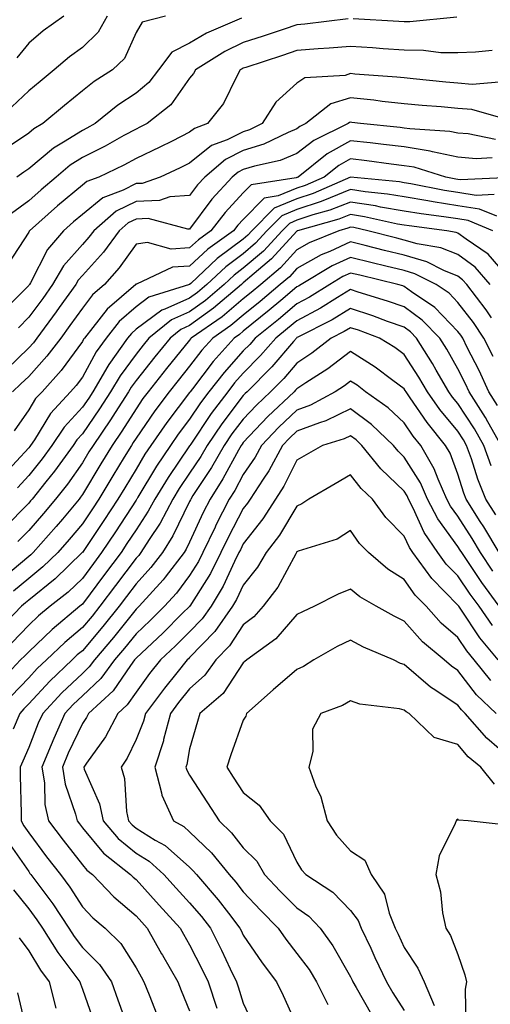
# Model space of a CAD drawing. Units: inches. Extents: x 1034483 to 1037123, y 7218698 to 7221338.
# Drawn here: x 1034966 to 1035054, y 7220248 to 7220431 of the extents above; entities that cross this region are included whole.
import ezdxf

# ---------------------------------------------------------------- set-up
doc = ezdxf.new("R2010")
doc.units = ezdxf.units.IN
doc.header["$MEASUREMENT"] = 0
doc.layers.add('Contour_10347218', color=7, linetype='Continuous', true_color=0xaa813a)

msp = doc.modelspace()

# ---------------------------------------------------------------- linework, layer by layer
at = {"layer": 'Contour_10347218'}
for points in [[(1034993.56, 7220431.92, 2941), (1034989.18, 7220430.79, 2941), (1034988.05, 7220428.91, 2941), (1034985.9, 7220424.07, 2941), (1034983.67, 7220421.92, 2941), (1034980.24, 7220419.73, 2941), (1034978.05, 7220418.01, 2941), (1034974.71, 7220415.26, 2941), (1034970.69, 7220411.92, 2941), (1034969.03, 7220410.94, 2941), (1034968.05, 7220410.14, 2941), (1034963.15, 7220406.82, 2941)], [(1035027.58, 7220431.45, 2943), (1035019.51, 7220430.46, 2943), (1035018.05, 7220430.34, 2943), (1035015.67, 7220429.54, 2943), (1035011.76, 7220428.21, 2943), (1035008.05, 7220427, 2943), (1035004.63, 7220425.34, 2943), (1034999.16, 7220421.92, 2943), (1034998.75, 7220421.22, 2943), (1034998.05, 7220420.36, 2943), (1034994.55, 7220415.42, 2943), (1034990.12, 7220411.92, 2943), (1034988.75, 7220411.22, 2943), (1034988.05, 7220410.88, 2943), (1034985.8, 7220409.67, 2943), (1034982.29, 7220407.68, 2943), (1034978.05, 7220405.57, 2943), (1034975.8, 7220404.17, 2943), (1034973.19, 7220401.92, 2943), (1034970.39, 7220399.58, 2943), (1034968.05, 7220397.53, 2943), (1034964.85, 7220395.12, 2943)], [(1034982.66, 7220431.92, 2940), (1034981, 7220428.97, 2940), (1034978.05, 7220426.12, 2940), (1034975.63, 7220424.34, 2940), (1034972.82, 7220421.92, 2940), (1034970.2, 7220419.77, 2940), (1034968.05, 7220417.99, 2940), (1034964.91, 7220415.06, 2940)], [(1034974.57, 7220431.92, 2939), (1034970.75, 7220429.22, 2939), (1034968.05, 7220426.92, 2939), (1034965.82, 7220424.15, 2939)], [(1035007.7, 7220431.57, 2942), (1035001.21, 7220428.76, 2942), (1034998.05, 7220426.92, 2942), (1034994.75, 7220425.22, 2942), (1034992.25, 7220421.92, 2942), (1034990.43, 7220419.54, 2942), (1034988.05, 7220417.56, 2942), (1034984.65, 7220415.32, 2942), (1034980.41, 7220411.92, 2942), (1034978.91, 7220411.06, 2942), (1034978.05, 7220410.63, 2942), (1034974.55, 7220408.42, 2942), (1034972.66, 7220407.31, 2942), (1034968.05, 7220403.48, 2942), (1034967.11, 7220402.86, 2942), (1034965.84, 7220401.92, 2942)], [(1035047.89, 7220431.76, 2943), (1035039.1, 7220430.87, 2943), (1035038.05, 7220430.87, 2943), (1035037.07, 7220430.94, 2943), (1035028.52, 7220431.45, 2943)], [(1035054.44, 7220425.53, 2944), (1035051.37, 7220425.24, 2944), (1035048.05, 7220425.08, 2944), (1035044.85, 7220425.12, 2944), (1035041.66, 7220425.53, 2944), (1035038.05, 7220425.57, 2944), (1035034.1, 7220425.87, 2944), (1035032.15, 7220426.02, 2944), (1035028.05, 7220426.3, 2944), (1035024.03, 7220425.94, 2944), (1035021.98, 7220425.85, 2944), (1035018.05, 7220425.51, 2944), (1035015.35, 7220424.62, 2944), (1035008.52, 7220422.39, 2944), (1035008.05, 7220422.23, 2944), (1035007.84, 7220422.13, 2944), (1035007.48, 7220421.92, 2944), (1035006.78, 7220420.65, 2944), (1035004.34, 7220415.63, 2944), (1035001.39, 7220411.92, 2944), (1034998.97, 7220411, 2944), (1034998.05, 7220410.28, 2944), (1034994.79, 7220408.66, 2944), (1034992.48, 7220407.49, 2944), (1034988.05, 7220405.4, 2944), (1034985.8, 7220404.17, 2944), (1034981.12, 7220401.92, 2944), (1034978.89, 7220401.08, 2944), (1034978.05, 7220400.4, 2944), (1034973.42, 7220396.55, 2944), (1034968.19, 7220391.92, 2944), (1034968.13, 7220391.84, 2944), (1034968.05, 7220391.69, 2944), (1034964.22, 7220385.75, 2944)], [(1035055.76, 7220419.63, 2945), (1035050.75, 7220419.22, 2945), (1035048.05, 7220419.46, 2945), (1035045.78, 7220419.65, 2945), (1035039.69, 7220420.28, 2945), (1035038.05, 7220420.44, 2945), (1035036.7, 7220420.57, 2945), (1035028.83, 7220421.14, 2945), (1035028.05, 7220421.22, 2945), (1035027.03, 7220420.9, 2945), (1035019.53, 7220420.44, 2945), (1035018.05, 7220419.46, 2945), (1035014.1, 7220415.87, 2945), (1035011.6, 7220411.92, 2945), (1035009.2, 7220410.77, 2945), (1035008.05, 7220410.4, 2945), (1035005.02, 7220408.89, 2945), (1035002.15, 7220407.82, 2945), (1034998.05, 7220404.52, 2945), (1034996.31, 7220403.66, 2945), (1034992.56, 7220401.92, 2945), (1034989.22, 7220400.75, 2945), (1034988.05, 7220400.71, 2945), (1034985.63, 7220399.5, 2945), (1034981.88, 7220398.09, 2945), (1034978.05, 7220394.95, 2945), (1034976.39, 7220393.58, 2945), (1034974.53, 7220391.92, 2945), (1034971.53, 7220388.44, 2945), (1034968.36, 7220382.23, 2945), (1034968.19, 7220381.92, 2945), (1034968.13, 7220381.84, 2945), (1034968.05, 7220381.74, 2945), (1034963.17, 7220376.8, 2945)], [(1035057.35, 7220412.62, 2946), (1035050.67, 7220414.54, 2946), (1035048.05, 7220414.75, 2946), (1035044.94, 7220415.03, 2946), (1035041.41, 7220415.28, 2946), (1035038.05, 7220415.59, 2946), (1035033.93, 7220416.04, 2946), (1035032.39, 7220416.26, 2946), (1035028.05, 7220416.69, 2946), (1035024.4, 7220415.57, 2946), (1035019.73, 7220411.92, 2946), (1035018.62, 7220411.35, 2946), (1035018.05, 7220410.94, 2946), (1035016.39, 7220410.26, 2946), (1035011.9, 7220408.07, 2946), (1035008.05, 7220406.86, 2946), (1035004.73, 7220405.24, 2946), (1035000.86, 7220401.92, 2946), (1034999.51, 7220400.46, 2946), (1034998.05, 7220398.48, 2946), (1034994.38, 7220398.25, 2946), (1034992.41, 7220397.56, 2946), (1034988.05, 7220397.41, 2946), (1034984.38, 7220395.59, 2946), (1034980.16, 7220391.92, 2946), (1034979.26, 7220390.71, 2946), (1034978.05, 7220389.36, 2946), (1034974.55, 7220385.42, 2946), (1034972.5, 7220381.92, 2946), (1034970.65, 7220379.32, 2946), (1034968.05, 7220375.83, 2946), (1034966.12, 7220373.85, 2946)], [(1035055.08, 7220408.95, 2947), (1035049.98, 7220409.99, 2947), (1035048.05, 7220410.12, 2947), (1035046.57, 7220410.44, 2947), (1035039.07, 7220410.9, 2947), (1035038.05, 7220411.08, 2947), (1035037.29, 7220411.16, 2947), (1035029.89, 7220411.92, 2947), (1035028.26, 7220412.13, 2947), (1035028.05, 7220412.17, 2947), (1035027.85, 7220412.12, 2947), (1035027.62, 7220411.92, 2947), (1035021.21, 7220408.76, 2947), (1035018.05, 7220406.33, 2947), (1035014.92, 7220405.05, 2947), (1035010.12, 7220403.99, 2947), (1035008.05, 7220403.35, 2947), (1035007.09, 7220402.88, 2947), (1035005.98, 7220401.92, 2947), (1035002.17, 7220397.8, 2947), (1034998.05, 7220392.25, 2947), (1034997.74, 7220392.23, 2947), (1034990.32, 7220394.19, 2947), (1034988.05, 7220394.11, 2947), (1034986.59, 7220393.38, 2947), (1034984.89, 7220391.92, 2947), (1034982.01, 7220387.96, 2947), (1034978.05, 7220383.58, 2947), (1034977.27, 7220382.7, 2947), (1034976.82, 7220381.92, 2947), (1034973.73, 7220377.6, 2947), (1034973.17, 7220376.8, 2947), (1034969.57, 7220371.92, 2947), (1034968.91, 7220371.06, 2947), (1034968.05, 7220370.1, 2947), (1034963.89, 7220366.08, 2947)], [(1035054.42, 7220405.55, 2948), (1035051.49, 7220405.36, 2948), (1035048.05, 7220405.63, 2948), (1035043.34, 7220406.63, 2948), (1035042.89, 7220406.76, 2948), (1035038.05, 7220407.56, 2948), (1035034.16, 7220408.03, 2948), (1035031.68, 7220408.29, 2948), (1035028.05, 7220408.72, 2948), (1035023.69, 7220406.28, 2948), (1035018.26, 7220401.92, 2948), (1035018.11, 7220401.86, 2948), (1035018.05, 7220401.84, 2948), (1035017.91, 7220401.78, 2948), (1035009.51, 7220400.46, 2948), (1035008.05, 7220398.97, 2948), (1035004.65, 7220395.32, 2948), (1035002.03, 7220391.92, 2948), (1034999.71, 7220390.26, 2948), (1034998.05, 7220388.72, 2948), (1034994.63, 7220388.5, 2948), (1034990.22, 7220389.75, 2948), (1034988.05, 7220389.44, 2948), (1034984.94, 7220385.03, 2948), (1034982.19, 7220381.92, 2948), (1034979.96, 7220380.01, 2948), (1034978.05, 7220377.51, 2948), (1034975.73, 7220374.24, 2948), (1034974.03, 7220371.92, 2948), (1034971.45, 7220368.52, 2948), (1034968.05, 7220364.77, 2948), (1034966.6, 7220363.37, 2948), (1034965.02, 7220361.92, 2948)], [(1035058.01, 7220401.88, 2949), (1035048.56, 7220401.41, 2949), (1035048.05, 7220401.49, 2949), (1035047.68, 7220401.55, 2949), (1035045.8, 7220401.92, 2949), (1035039.89, 7220403.76, 2949), (1035038.05, 7220404.05, 2949), (1035035.63, 7220404.34, 2949), (1035031.1, 7220404.97, 2949), (1035028.05, 7220405.32, 2949), (1035025.88, 7220404.09, 2949), (1035023.15, 7220401.92, 2949), (1035019.61, 7220400.36, 2949), (1035018.05, 7220399.85, 2949), (1035014.55, 7220398.42, 2949), (1035011.96, 7220398.01, 2949), (1035008.05, 7220394.01, 2949), (1035007.03, 7220392.94, 2949), (1035006.25, 7220391.92, 2949), (1035001.47, 7220388.5, 2949), (1034998.05, 7220385.32, 2949), (1034994.85, 7220385.12, 2949), (1034988.13, 7220382, 2949), (1034988.05, 7220382, 2949), (1034988.01, 7220381.96, 2949), (1034987.99, 7220381.92, 2949), (1034982.66, 7220377.31, 2949), (1034980.02, 7220373.89, 2949), (1034978.44, 7220371.92, 2949), (1034978.26, 7220371.71, 2949), (1034978.05, 7220371.3, 2949), (1034974.09, 7220365.88, 2949), (1034970.53, 7220361.92, 2949), (1034969.34, 7220360.63, 2949), (1034968.05, 7220358.54, 2949), (1034965.35, 7220354.62, 2949)], [(1035054.83, 7220398.7, 2950), (1035051.45, 7220398.52, 2950), (1035048.05, 7220399.03, 2950), (1035045.55, 7220399.42, 2950), (1035039.3, 7220400.67, 2950), (1035038.05, 7220400.88, 2950), (1035037.17, 7220401.04, 2950), (1035028.05, 7220401.92, 2950), (1035021.1, 7220398.87, 2950), (1035018.05, 7220397.86, 2950), (1035013.83, 7220396.14, 2950), (1035009.67, 7220391.92, 2950), (1035008.89, 7220391.08, 2950), (1035008.05, 7220390.36, 2950), (1035003.21, 7220386.76, 2950), (1034998.25, 7220382.12, 2950), (1034998.05, 7220381.94, 2950), (1034998.03, 7220381.94, 2950), (1034998.01, 7220381.92, 2950), (1034990.43, 7220379.54, 2950), (1034988.05, 7220377.76, 2950), (1034984.94, 7220375.03, 2950), (1034982.46, 7220371.92, 2950), (1034980.63, 7220369.34, 2950), (1034978.05, 7220364.65, 2950), (1034976.9, 7220363.07, 2950), (1034975.86, 7220361.92, 2950), (1034972.13, 7220357.84, 2950), (1034969.1, 7220352.97, 2950), (1034968.38, 7220351.92, 2950), (1034968.25, 7220351.72, 2950), (1034968.05, 7220351.47, 2950), (1034963.5, 7220346.47, 2950)], [(1035055.34, 7220394.63, 2951), (1035052.11, 7220395.98, 2951), (1035048.05, 7220396.59, 2951), (1035043.44, 7220397.31, 2951), (1035042.46, 7220397.51, 2951), (1035038.05, 7220398.25, 2951), (1035034.91, 7220398.78, 2951), (1035030.78, 7220399.19, 2951), (1035028.05, 7220399.6, 2951), (1035024.22, 7220398.09, 2951), (1035022.58, 7220397.39, 2951), (1035018.05, 7220395.87, 2951), (1035015.24, 7220394.73, 2951), (1035012.46, 7220391.92, 2951), (1035010.35, 7220389.62, 2951), (1035008.05, 7220387.64, 2951), (1035004.77, 7220385.2, 2951), (1035001.25, 7220381.92, 2951), (1034999.53, 7220380.44, 2951), (1034998.05, 7220379.38, 2951), (1034993.44, 7220377.31, 2951), (1034992.85, 7220377.12, 2951), (1034988.05, 7220373.56, 2951), (1034987.19, 7220372.78, 2951), (1034986.49, 7220371.92, 2951), (1034982.97, 7220367, 2951), (1034982.8, 7220366.67, 2951), (1034980, 7220361.92, 2951), (1034979.24, 7220360.73, 2951), (1034978.05, 7220359.03, 2951), (1034974.65, 7220355.32, 2951), (1034972.35, 7220351.92, 2951), (1034970.55, 7220349.42, 2951), (1034968.05, 7220346.3, 2951), (1034965.96, 7220344.01, 2951)], [(1035054.59, 7220391.92, 2952), (1035049.96, 7220393.83, 2952), (1035048.05, 7220394.13, 2952), (1035045.43, 7220394.54, 2952), (1035041.19, 7220395.06, 2952), (1035038.05, 7220395.61, 2952), (1035033.62, 7220396.35, 2952), (1035032.7, 7220396.57, 2952), (1035028.05, 7220397.25, 2952), (1035024.2, 7220395.77, 2952), (1035021, 7220394.87, 2952), (1035018.05, 7220393.89, 2952), (1035016.66, 7220393.31, 2952), (1035015.28, 7220391.92, 2952), (1035011.82, 7220388.15, 2952), (1035008.05, 7220384.93, 2952), (1035006.33, 7220383.64, 2952), (1035004.48, 7220381.92, 2952), (1035001.02, 7220378.95, 2952), (1034998.05, 7220376.82, 2952), (1034994.67, 7220375.3, 2952), (1034990.45, 7220371.92, 2952), (1034989.38, 7220370.59, 2952), (1034988.05, 7220368.91, 2952), (1034985.08, 7220364.89, 2952), (1034983.32, 7220361.92, 2952), (1034981.27, 7220358.7, 2952), (1034978.05, 7220354.09, 2952), (1034977.01, 7220352.96, 2952), (1034976.31, 7220351.92, 2952), (1034972.85, 7220347.12, 2952), (1034971.25, 7220345.12, 2952), (1034968.71, 7220341.92, 2952), (1034968.4, 7220341.57, 2952), (1034968.05, 7220341.16, 2952), (1034963.48, 7220336.49, 2952)], [(1035058.05, 7220382.55, 2953), (1035053.71, 7220387.58, 2953), (1035049.61, 7220390.36, 2953), (1035048.05, 7220391.51, 2953), (1035047.76, 7220391.63, 2953), (1035046, 7220391.92, 2953), (1035038.95, 7220392.82, 2953), (1035038.05, 7220392.97, 2953), (1035036.8, 7220393.17, 2953), (1035030.67, 7220394.54, 2953), (1035028.05, 7220394.93, 2953), (1035025.88, 7220394.09, 2953), (1035018.13, 7220391.92, 2953), (1035018.07, 7220391.9, 2953), (1035018.05, 7220391.88, 2953), (1035013.3, 7220386.67, 2953), (1035010.06, 7220383.93, 2953), (1035008.05, 7220382.21, 2953), (1035007.89, 7220382.08, 2953), (1035007.72, 7220381.92, 2953), (1035002.5, 7220377.47, 2953), (1034998.05, 7220374.28, 2953), (1034996.43, 7220373.54, 2953), (1034994.4, 7220371.92, 2953), (1034991.57, 7220368.4, 2953), (1034988.05, 7220363.99, 2953), (1034987.17, 7220362.8, 2953), (1034986.64, 7220361.92, 2953), (1034984.16, 7220358.03, 2953), (1034983.3, 7220356.67, 2953), (1034980.04, 7220351.92, 2953), (1034979.28, 7220350.69, 2953), (1034978.05, 7220348.64, 2953), (1034975.28, 7220344.69, 2953), (1034973.07, 7220341.92, 2953), (1034970.78, 7220339.19, 2953), (1034968.05, 7220336.06, 2953), (1034966, 7220333.97, 2953)], [(1035054.1, 7220381.92, 2954), (1035051.25, 7220385.12, 2954), (1035048.05, 7220387.49, 2954), (1035044.89, 7220388.76, 2954), (1035040.47, 7220389.5, 2954), (1035038.05, 7220390.2, 2954), (1035036.66, 7220390.53, 2954), (1035031.27, 7220391.92, 2954), (1035028.64, 7220392.51, 2954), (1035028.05, 7220392.58, 2954), (1035027.56, 7220392.41, 2954), (1035025.84, 7220391.92, 2954), (1035020.32, 7220389.65, 2954), (1035018.05, 7220388.38, 2954), (1035014.98, 7220384.99, 2954), (1035011.31, 7220381.92, 2954), (1035009.53, 7220380.44, 2954), (1035008.05, 7220379.22, 2954), (1035004.09, 7220375.88, 2954), (1034998.34, 7220371.92, 2954), (1034998.21, 7220371.76, 2954), (1034998.05, 7220371.55, 2954), (1034993.75, 7220366.22, 2954), (1034990.32, 7220361.92, 2954), (1034989.34, 7220360.63, 2954), (1034988.05, 7220358.74, 2954), (1034985.43, 7220354.54, 2954), (1034983.62, 7220351.92, 2954), (1034981.51, 7220348.46, 2954), (1034978.05, 7220342.74, 2954), (1034977.72, 7220342.25, 2954), (1034977.44, 7220341.92, 2954), (1034974.32, 7220338.19, 2954), (1034973.17, 7220336.8, 2954), (1034968.89, 7220331.92, 2954), (1034968.46, 7220331.51, 2954), (1034968.05, 7220331.18, 2954), (1034963.4, 7220327.27, 2954)], [(1035054.3, 7220375.67, 2955), (1035053.3, 7220377.17, 2955), (1035049.73, 7220381.92, 2955), (1035048.93, 7220382.8, 2955), (1035048.05, 7220383.46, 2955), (1035045.45, 7220384.52, 2955), (1035042.27, 7220386.14, 2955), (1035038.05, 7220387.35, 2955), (1035034.38, 7220388.25, 2955), (1035030.8, 7220389.17, 2955), (1035028.05, 7220389.85, 2955), (1035024.2, 7220388.07, 2955), (1035022.56, 7220387.41, 2955), (1035018.05, 7220384.89, 2955), (1035016.64, 7220383.33, 2955), (1035014.94, 7220381.92, 2955), (1035011.21, 7220378.76, 2955), (1035008.05, 7220376.22, 2955), (1035005.73, 7220374.24, 2955), (1035002.35, 7220371.92, 2955), (1035000.32, 7220369.65, 2955), (1034998.05, 7220366.67, 2955), (1034995.94, 7220364.03, 2955), (1034994.24, 7220361.92, 2955), (1034991.59, 7220358.38, 2955), (1034988.05, 7220353.25, 2955), (1034987.54, 7220352.43, 2955), (1034987.19, 7220351.92, 2955), (1034985.84, 7220349.71, 2955), (1034983.73, 7220346.24, 2955), (1034981.1, 7220341.92, 2955), (1034979.91, 7220340.06, 2955), (1034978.05, 7220337.31, 2955), (1034975.61, 7220334.36, 2955), (1034973.46, 7220331.92, 2955), (1034970.71, 7220329.26, 2955), (1034968.05, 7220327.12, 2955), (1034965.22, 7220324.75, 2955)], [(1035054.61, 7220368.48, 2956), (1035052.89, 7220371.92, 2956), (1035050.94, 7220374.81, 2956), (1035048.05, 7220378.56, 2956), (1035046.41, 7220380.28, 2956), (1035043.99, 7220381.92, 2956), (1035040.04, 7220383.91, 2956), (1035038.05, 7220384.5, 2956), (1035034.65, 7220385.32, 2956), (1035032.07, 7220385.94, 2956), (1035028.05, 7220386.94, 2956), (1035024.61, 7220385.36, 2956), (1035018.85, 7220381.92, 2956), (1035018.36, 7220381.61, 2956), (1035018.05, 7220381.45, 2956), (1035015.06, 7220378.93, 2956), (1035012.87, 7220377.1, 2956), (1035008.05, 7220373.19, 2956), (1035007.37, 7220372.6, 2956), (1035006.35, 7220371.92, 2956), (1035002.44, 7220367.53, 2956), (1034998.56, 7220362.43, 2956), (1034998.17, 7220361.92, 2956), (1034998.11, 7220361.86, 2956), (1034998.05, 7220361.76, 2956), (1034993.79, 7220356.18, 2956), (1034990.82, 7220351.92, 2956), (1034989.71, 7220350.26, 2956), (1034988.05, 7220347.51, 2956), (1034985.94, 7220344.03, 2956), (1034984.65, 7220341.92, 2956), (1034982.03, 7220337.94, 2956), (1034978.05, 7220331.94, 2956), (1034978.05, 7220331.92, 2956), (1034978.03, 7220331.92, 2956), (1034972.95, 7220327.02, 2956), (1034968.05, 7220323.07, 2956), (1034967.42, 7220322.55, 2956), (1034966.72, 7220321.92, 2956), (1034962.44, 7220317.53, 2956)], [(1035055.47, 7220359.34, 2957), (1035053.83, 7220361.92, 2957), (1035052.01, 7220365.88, 2957), (1035049.81, 7220370.16, 2957), (1035048.95, 7220371.92, 2957), (1035048.58, 7220372.45, 2957), (1035048.05, 7220373.15, 2957), (1035043.73, 7220377.6, 2957), (1035039.44, 7220380.53, 2957), (1035038.05, 7220381.55, 2957), (1035037.78, 7220381.65, 2957), (1035036.86, 7220381.92, 2957), (1035029.75, 7220383.62, 2957), (1035028.05, 7220384.03, 2957), (1035026.6, 7220383.37, 2957), (1035024.18, 7220381.92, 2957), (1035020.41, 7220379.56, 2957), (1035018.05, 7220378.29, 2957), (1035014.59, 7220375.38, 2957), (1035010.26, 7220371.92, 2957), (1035009.24, 7220370.73, 2957), (1035008.05, 7220369.54, 2957), (1035004.46, 7220365.51, 2957), (1035001.64, 7220361.92, 2957), (1035000.1, 7220359.87, 2957), (1034998.05, 7220356.78, 2957), (1034995.94, 7220354.03, 2957), (1034994.48, 7220351.92, 2957), (1034991.9, 7220348.07, 2957), (1034988.42, 7220342.29, 2957), (1034988.19, 7220341.92, 2957), (1034988.15, 7220341.82, 2957), (1034988.05, 7220341.69, 2957), (1034984.2, 7220335.77, 2957), (1034981.64, 7220331.92, 2957), (1034980.1, 7220329.87, 2957), (1034978.05, 7220327.12, 2957), (1034975.39, 7220324.58, 2957), (1034972.03, 7220321.92, 2957), (1034969.85, 7220320.12, 2957), (1034968.05, 7220318.38, 2957), (1034964.87, 7220315.1, 2957)], [(1035056.1, 7220351.92, 2958), (1035053.64, 7220356.33, 2958), (1035053.23, 7220357.1, 2958), (1035050.14, 7220361.92, 2958), (1035049.5, 7220363.37, 2958), (1035048.05, 7220366.16, 2958), (1035045.98, 7220369.85, 2958), (1035044.69, 7220371.92, 2958), (1035041.41, 7220375.28, 2958), (1035038.05, 7220377.74, 2958), (1035034.94, 7220378.81, 2958), (1035029.48, 7220380.49, 2958), (1035028.05, 7220380.96, 2958), (1035025.61, 7220379.48, 2958), (1035022.46, 7220377.51, 2958), (1035018.05, 7220375.14, 2958), (1035016.29, 7220373.68, 2958), (1035014.1, 7220371.92, 2958), (1035011.29, 7220368.68, 2958), (1035008.05, 7220365.38, 2958), (1035006.41, 7220363.56, 2958), (1035005.14, 7220361.92, 2958), (1035002.09, 7220357.88, 2958), (1034998.26, 7220352.13, 2958), (1034998.11, 7220351.92, 2958), (1034998.09, 7220351.88, 2958), (1034998.05, 7220351.82, 2958), (1034994.03, 7220345.94, 2958), (1034991.55, 7220341.92, 2958), (1034990.34, 7220339.63, 2958), (1034988.05, 7220336.2, 2958), (1034986.37, 7220333.6, 2958), (1034985.26, 7220331.92, 2958), (1034982.15, 7220327.82, 2958), (1034978.05, 7220322.31, 2958), (1034977.85, 7220322.12, 2958), (1034977.6, 7220321.92, 2958), (1034972.39, 7220317.58, 2958), (1034968.05, 7220313.42, 2958), (1034967.31, 7220312.66, 2958), (1034966.53, 7220311.92, 2958), (1034962.39, 7220307.58, 2958)], [(1035054.24, 7220348.11, 2959), (1035052.89, 7220351.92, 2959), (1035051.16, 7220355.03, 2959), (1035048.05, 7220359.71, 2959), (1035047.05, 7220360.92, 2959), (1035046.35, 7220361.92, 2959), (1035044.01, 7220365.96, 2959), (1035043.32, 7220367.19, 2959), (1035040.34, 7220371.92, 2959), (1035039.22, 7220373.09, 2959), (1035038.05, 7220373.93, 2959), (1035034.94, 7220375.03, 2959), (1035032.19, 7220376.06, 2959), (1035028.05, 7220377.41, 2959), (1035024.63, 7220375.34, 2959), (1035018.21, 7220372.08, 2959), (1035018.05, 7220372, 2959), (1035017.97, 7220371.92, 2959), (1035017.39, 7220371.26, 2959), (1035013.38, 7220366.59, 2959), (1035008.77, 7220361.92, 2959), (1035008.4, 7220361.57, 2959), (1035008.05, 7220361.2, 2959), (1035004.05, 7220355.92, 2959), (1035001.29, 7220351.92, 2959), (1035000.12, 7220349.85, 2959), (1034998.05, 7220346.71, 2959), (1034996.1, 7220343.87, 2959), (1034994.91, 7220341.92, 2959), (1034992.54, 7220337.43, 2959), (1034990.51, 7220334.38, 2959), (1034988.95, 7220331.92, 2959), (1034988.56, 7220331.41, 2959), (1034988.05, 7220330.87, 2959), (1034984.2, 7220325.77, 2959), (1034981.33, 7220321.92, 2959), (1034979.87, 7220320.1, 2959), (1034978.05, 7220317.96, 2959), (1034974.77, 7220315.2, 2959), (1034971.37, 7220311.92, 2959), (1034969.65, 7220310.32, 2959), (1034968.05, 7220308.56, 2959), (1034964.79, 7220305.18, 2959)], [(1035055.12, 7220338.99, 2960), (1035053.28, 7220341.92, 2960), (1035051.76, 7220345.63, 2960), (1035050.59, 7220349.38, 2960), (1035049.69, 7220351.92, 2960), (1035049.1, 7220352.97, 2960), (1035048.05, 7220354.54, 2960), (1035044.71, 7220358.58, 2960), (1035042.37, 7220361.92, 2960), (1035040.78, 7220364.65, 2960), (1035038.05, 7220368.89, 2960), (1035036.29, 7220370.16, 2960), (1035033.42, 7220371.92, 2960), (1035029.51, 7220373.38, 2960), (1035028.05, 7220373.85, 2960), (1035026.84, 7220373.13, 2960), (1035024.46, 7220371.92, 2960), (1035020.86, 7220369.11, 2960), (1035018.05, 7220367.25, 2960), (1035015.59, 7220364.38, 2960), (1035013.15, 7220361.92, 2960), (1035010.53, 7220359.44, 2960), (1035008.05, 7220356.82, 2960), (1035005.92, 7220354.05, 2960), (1035004.48, 7220351.92, 2960), (1035002.15, 7220347.82, 2960), (1034998.67, 7220342.55, 2960), (1034998.28, 7220341.92, 2960), (1034998.21, 7220341.76, 2960), (1034998.05, 7220341.43, 2960), (1034994.94, 7220335.03, 2960), (1034992.97, 7220331.92, 2960), (1034990.82, 7220329.15, 2960), (1034988.05, 7220326.1, 2960), (1034986.25, 7220323.72, 2960), (1034984.91, 7220321.92, 2960), (1034981.84, 7220318.13, 2960), (1034978.05, 7220313.64, 2960), (1034977.11, 7220312.86, 2960), (1034976.16, 7220311.92, 2960), (1034971.98, 7220307.99, 2960), (1034968.05, 7220303.74, 2960), (1034967.15, 7220302.82, 2960), (1034966.41, 7220301.92, 2960), (1034965.12, 7220298.99, 2960)], [(1035055.73, 7220331.92, 2961), (1035052.87, 7220336.74, 2961), (1035052.23, 7220337.74, 2961), (1035049.61, 7220341.92, 2961), (1035049.16, 7220343.03, 2961), (1035048.05, 7220346.57, 2961), (1035046.6, 7220350.47, 2961), (1035045.76, 7220351.92, 2961), (1035042.31, 7220356.18, 2961), (1035039.18, 7220360.79, 2961), (1035038.4, 7220361.92, 2961), (1035038.26, 7220362.13, 2961), (1035038.05, 7220362.47, 2961), (1035035.96, 7220364.01, 2961), (1035032.64, 7220366.51, 2961), (1035028.05, 7220369.42, 2961), (1035023.79, 7220366.18, 2961), (1035019.73, 7220363.6, 2961), (1035018.05, 7220362.49, 2961), (1035017.78, 7220362.19, 2961), (1035017.52, 7220361.92, 2961), (1035012.64, 7220357.33, 2961), (1035008.05, 7220352.47, 2961), (1035007.82, 7220352.15, 2961), (1035007.66, 7220351.92, 2961), (1035007.13, 7220351, 2961), (1035004.26, 7220345.71, 2961), (1035001.86, 7220341.92, 2961), (1035000.57, 7220339.4, 2961), (1034998.05, 7220333.87, 2961), (1034997.41, 7220332.56, 2961), (1034997.01, 7220331.92, 2961), (1034993.46, 7220327.33, 2961), (1034993.11, 7220326.86, 2961), (1034988.62, 7220321.92, 2961), (1034988.32, 7220321.65, 2961), (1034988.05, 7220321.37, 2961), (1034983.85, 7220316.12, 2961), (1034980.3, 7220311.92, 2961), (1034979.34, 7220310.63, 2961), (1034978.05, 7220309.4, 2961), (1034974.2, 7220305.77, 2961), (1034970.65, 7220301.92, 2961), (1034969.83, 7220300.14, 2961), (1034968.05, 7220295.61, 2961), (1034966.94, 7220293.03, 2961), (1034966.43, 7220291.92, 2961), (1034966.43, 7220290.3, 2961), (1034966.62, 7220283.35, 2961), (1034966.62, 7220281.92, 2961), (1034967.15, 7220281.02, 2961), (1034968.05, 7220279.71, 2961), (1034971.37, 7220275.24, 2961), (1034973.97, 7220271.92, 2961), (1034975.71, 7220269.58, 2961), (1034978.05, 7220265.88, 2961), (1034980, 7220263.87, 2961), (1034982.31, 7220261.92, 2961), (1034985.2, 7220259.07, 2961), (1034988.05, 7220254.54, 2961), (1034988.99, 7220252.86, 2961), (1034989.51, 7220251.92, 2961), (1034990.49, 7220249.48, 2961), (1034991.92, 7220245.79, 2961)], [(1035054.59, 7220328.46, 2962), (1035052.25, 7220331.92, 2962), (1035050.69, 7220334.56, 2962), (1035048.05, 7220338.7, 2962), (1035046.7, 7220340.57, 2962), (1035046, 7220341.92, 2962), (1035044.36, 7220345.61, 2962), (1035043.66, 7220347.53, 2962), (1035041.12, 7220351.92, 2962), (1035039.75, 7220353.62, 2962), (1035038.05, 7220356.12, 2962), (1035035.06, 7220358.93, 2962), (1035030.84, 7220361.92, 2962), (1035029.26, 7220363.13, 2962), (1035028.05, 7220363.89, 2962), (1035026.94, 7220363.03, 2962), (1035025.18, 7220361.92, 2962), (1035020.55, 7220359.42, 2962), (1035018.05, 7220358.48, 2962), (1035014.67, 7220355.3, 2962), (1035011.47, 7220351.92, 2962), (1035010.28, 7220349.69, 2962), (1035008.05, 7220346.47, 2962), (1035006.45, 7220343.52, 2962), (1035005.43, 7220341.92, 2962), (1035002.95, 7220337.02, 2962), (1035002.78, 7220336.65, 2962), (1035000.53, 7220331.92, 2962), (1034999.71, 7220330.26, 2962), (1034998.05, 7220327.64, 2962), (1034995.59, 7220324.38, 2962), (1034993.34, 7220321.92, 2962), (1034990.69, 7220319.28, 2962), (1034988.05, 7220316.8, 2962), (1034985.88, 7220314.09, 2962), (1034984.05, 7220311.92, 2962), (1034981.51, 7220308.46, 2962), (1034978.05, 7220305.22, 2962), (1034976.35, 7220303.62, 2962), (1034974.79, 7220301.92, 2962), (1034972.7, 7220297.27, 2962), (1034972.25, 7220296.12, 2962), (1034970.49, 7220291.92, 2962), (1034970.96, 7220289.01, 2962), (1034971.08, 7220284.95, 2962), (1034971.76, 7220281.92, 2962), (1034974.46, 7220278.33, 2962), (1034978.05, 7220273.72, 2962), (1034978.87, 7220272.74, 2962), (1034979.91, 7220271.92, 2962), (1034983.91, 7220267.78, 2962), (1034988.05, 7220264.22, 2962), (1034989.14, 7220263.01, 2962), (1034990.14, 7220261.92, 2962), (1034992.82, 7220257.15, 2962), (1034992.99, 7220256.86, 2962), (1034995.82, 7220251.92, 2962), (1034996.45, 7220250.32, 2962), (1034998.05, 7220246.53, 2962)], [(1035055.78, 7220321.92, 2963), (1035052.5, 7220326.37, 2963), (1035050.28, 7220329.69, 2963), (1035048.77, 7220331.92, 2963), (1035048.5, 7220332.37, 2963), (1035048.05, 7220333.07, 2963), (1035044.34, 7220338.21, 2963), (1035042.42, 7220341.92, 2963), (1035041.08, 7220344.95, 2963), (1035038.05, 7220349.75, 2963), (1035036.94, 7220350.81, 2963), (1035036.06, 7220351.92, 2963), (1035031.94, 7220355.81, 2963), (1035028.05, 7220358.7, 2963), (1035023.46, 7220356.51, 2963), (1035022.27, 7220356.14, 2963), (1035018.05, 7220354.58, 2963), (1035016.68, 7220353.29, 2963), (1035015.39, 7220351.92, 2963), (1035012.82, 7220347.15, 2963), (1035011.74, 7220345.61, 2963), (1035009.32, 7220341.92, 2963), (1035008.83, 7220341.14, 2963), (1035008.05, 7220340.14, 2963), (1035005.22, 7220334.75, 2963), (1035003.89, 7220331.92, 2963), (1035001.94, 7220328.03, 2963), (1034998.09, 7220321.96, 2963), (1034998.07, 7220321.92, 2963), (1034998.05, 7220321.92, 2963), (1034998.05, 7220321.9, 2963), (1034996.74, 7220320.61, 2963), (1034993.03, 7220316.94, 2963), (1034988.05, 7220312.25, 2963), (1034987.89, 7220312.08, 2963), (1034987.78, 7220311.92, 2963), (1034987.01, 7220310.88, 2963), (1034983.79, 7220306.18, 2963), (1034979.22, 7220301.92, 2963), (1034978.81, 7220301.16, 2963), (1034978.05, 7220300.1, 2963), (1034975.43, 7220294.54, 2963), (1034974.34, 7220291.92, 2963), (1034974.87, 7220288.74, 2963), (1034976.8, 7220283.17, 2963), (1034977.09, 7220281.92, 2963), (1034977.5, 7220281.37, 2963), (1034978.05, 7220280.65, 2963), (1034982, 7220275.87, 2963), (1034987.03, 7220271.92, 2963), (1034987.54, 7220271.41, 2963), (1034988.05, 7220270.96, 2963), (1034992.35, 7220266.22, 2963), (1034996.27, 7220261.92, 2963), (1034996.9, 7220260.77, 2963), (1034998.05, 7220258.81, 2963), (1035000.37, 7220254.24, 2963), (1035001.49, 7220251.92, 2963), (1035003.11, 7220246.98, 2963)], [(1035054.48, 7220318.35, 2964), (1035052, 7220321.92, 2964), (1035050.32, 7220324.19, 2964), (1035048.05, 7220327.58, 2964), (1035045.9, 7220329.77, 2964), (1035044.34, 7220331.92, 2964), (1035041.8, 7220335.67, 2964), (1035039.73, 7220340.24, 2964), (1035038.85, 7220341.92, 2964), (1035038.62, 7220342.49, 2964), (1035038.05, 7220343.37, 2964), (1035033.67, 7220347.55, 2964), (1035030.14, 7220351.92, 2964), (1035029.07, 7220352.94, 2964), (1035028.05, 7220353.68, 2964), (1035026.86, 7220353.11, 2964), (1035022.84, 7220351.92, 2964), (1035019.79, 7220350.18, 2964), (1035018.05, 7220349.17, 2964), (1035015.63, 7220344.34, 2964), (1035014.05, 7220341.92, 2964), (1035011.72, 7220338.25, 2964), (1035008.05, 7220333.54, 2964), (1035007.5, 7220332.47, 2964), (1035007.23, 7220331.92, 2964), (1035006.41, 7220330.28, 2964), (1035004.3, 7220325.67, 2964), (1035002.07, 7220321.92, 2964), (1035000.39, 7220319.58, 2964), (1034998.05, 7220317.15, 2964), (1034995.41, 7220314.56, 2964), (1034992.62, 7220311.92, 2964), (1034990.59, 7220309.38, 2964), (1034988.05, 7220305.94, 2964), (1034986.41, 7220303.56, 2964), (1034984.67, 7220301.92, 2964), (1034982.37, 7220297.6, 2964), (1034978.83, 7220292.7, 2964), (1034978.3, 7220291.92, 2964), (1034978.4, 7220291.57, 2964), (1034981.25, 7220285.12, 2964), (1034981.94, 7220281.92, 2964), (1034984.75, 7220278.62, 2964), (1034988.05, 7220275.9, 2964), (1034990.51, 7220274.38, 2964), (1034993.23, 7220271.92, 2964), (1034995.51, 7220269.38, 2964), (1034998.05, 7220266.63, 2964), (1035000.24, 7220264.11, 2964), (1035001.94, 7220261.92, 2964), (1035003.97, 7220257.84, 2964), (1035005.63, 7220254.34, 2964), (1035006.8, 7220251.92, 2964), (1035007.11, 7220250.98, 2964), (1035008.05, 7220247.94, 2964), (1035009.98, 7220243.85, 2964)], [(1035055.55, 7220311.92, 2965), (1035052.17, 7220316.04, 2965), (1035048.58, 7220321.39, 2965), (1035048.21, 7220321.92, 2965), (1035048.15, 7220322.02, 2965), (1035048.05, 7220322.15, 2965), (1035043.23, 7220327.1, 2965), (1035039.65, 7220331.92, 2965), (1035039.01, 7220332.88, 2965), (1035038.05, 7220335.01, 2965), (1035034.63, 7220338.5, 2965), (1035032.11, 7220341.92, 2965), (1035030.02, 7220343.89, 2965), (1035028.05, 7220346.41, 2965), (1035025.2, 7220344.77, 2965), (1035020.3, 7220341.92, 2965), (1035018.97, 7220341, 2965), (1035018.05, 7220340.61, 2965), (1035014.79, 7220335.18, 2965), (1035012.31, 7220331.92, 2965), (1035010.73, 7220329.24, 2965), (1035008.05, 7220325.88, 2965), (1035006.8, 7220323.17, 2965), (1035006.06, 7220321.92, 2965), (1035002.74, 7220317.23, 2965), (1034998.05, 7220312.39, 2965), (1034997.82, 7220312.15, 2965), (1034997.56, 7220311.92, 2965), (1034995.67, 7220309.54, 2965), (1034993.34, 7220306.63, 2965), (1034989.81, 7220301.92, 2965), (1034989.44, 7220300.53, 2965), (1034988.05, 7220297.08, 2965), (1034986.39, 7220293.58, 2965), (1034985.26, 7220291.92, 2965), (1034985.92, 7220289.79, 2965), (1034986.29, 7220283.68, 2965), (1034986.66, 7220281.92, 2965), (1034987.31, 7220281.18, 2965), (1034988.05, 7220280.57, 2965), (1034991.62, 7220278.35, 2965), (1034993.46, 7220277.33, 2965), (1034998.05, 7220273.27, 2965), (1034998.73, 7220272.6, 2965), (1034999.3, 7220271.92, 2965), (1035003.34, 7220267.21, 2965), (1035005.28, 7220264.69, 2965), (1035007.42, 7220261.92, 2965), (1035007.64, 7220261.51, 2965), (1035008.05, 7220260.63, 2965), (1035011.57, 7220255.44, 2965), (1035014.24, 7220251.92, 2965), (1035015.47, 7220249.34, 2965), (1035018.05, 7220243.68, 2965)], [(1035054.2, 7220308.07, 2966), (1035051.12, 7220311.92, 2966), (1035049.73, 7220313.6, 2966), (1035048.05, 7220316.12, 2966), (1035044.92, 7220318.8, 2966), (1035042.13, 7220321.92, 2966), (1035040.12, 7220323.99, 2966), (1035038.05, 7220326.94, 2966), (1035034.98, 7220328.85, 2966), (1035031.39, 7220331.92, 2966), (1035029.73, 7220333.6, 2966), (1035028.05, 7220336.02, 2966), (1035025.53, 7220334.44, 2966), (1035018.3, 7220332.17, 2966), (1035018.05, 7220332.08, 2966), (1035017.99, 7220331.98, 2966), (1035017.95, 7220331.92, 2966), (1035017.82, 7220331.69, 2966), (1035014.5, 7220325.47, 2966), (1035011.76, 7220321.92, 2966), (1035010.02, 7220319.95, 2966), (1035008.05, 7220318.44, 2966), (1035005.45, 7220314.52, 2966), (1035002.93, 7220311.92, 2966), (1035000.88, 7220309.09, 2966), (1034998.05, 7220306.53, 2966), (1034996, 7220303.97, 2966), (1034994.46, 7220301.92, 2966), (1034993.19, 7220297.06, 2966), (1034993.15, 7220296.82, 2966), (1034991.53, 7220291.92, 2966), (1034992.82, 7220287.15, 2966), (1034992.85, 7220286.72, 2966), (1034995.04, 7220281.92, 2966), (1034996.98, 7220280.85, 2966), (1034998.05, 7220279.89, 2966), (1035002.11, 7220275.98, 2966), (1035005.41, 7220271.92, 2966), (1035006.64, 7220270.51, 2966), (1035008.05, 7220268.66, 2966), (1035011.31, 7220265.18, 2966), (1035014.55, 7220261.92, 2966), (1035015.98, 7220259.85, 2966), (1035018.05, 7220257.19, 2966), (1035020.32, 7220254.19, 2966), (1035021.68, 7220251.92, 2966), (1035023.79, 7220247.66, 2966)], [(1035055.18, 7220301.92, 2967), (1035051.55, 7220305.42, 2967), (1035048.05, 7220309.93, 2967), (1035046.86, 7220310.73, 2967), (1035045.51, 7220311.92, 2967), (1035041.45, 7220315.32, 2967), (1035038.05, 7220319.17, 2967), (1035036.17, 7220320.05, 2967), (1035032.84, 7220321.92, 2967), (1035029.79, 7220323.66, 2967), (1035028.05, 7220325.1, 2967), (1035025.76, 7220324.21, 2967), (1035021.31, 7220321.92, 2967), (1035019.07, 7220320.9, 2967), (1035018.05, 7220320.36, 2967), (1035014.12, 7220315.85, 2967), (1035008.69, 7220311.92, 2967), (1035008.34, 7220311.63, 2967), (1035008.05, 7220311.35, 2967), (1035004.28, 7220305.69, 2967), (1034999.98, 7220301.92, 2967), (1034999.5, 7220300.47, 2967), (1034998.05, 7220295.36, 2967), (1034997.52, 7220292.45, 2967), (1034997.35, 7220291.92, 2967), (1034997.5, 7220291.37, 2967), (1034998.05, 7220290.46, 2967), (1035001.39, 7220285.26, 2967), (1035003.54, 7220281.92, 2967), (1035005.84, 7220279.71, 2967), (1035008.05, 7220276.92, 2967), (1035010.55, 7220274.42, 2967), (1035012, 7220271.92, 2967), (1035014.94, 7220268.81, 2967), (1035018.05, 7220265.69, 2967), (1035020.26, 7220264.13, 2967), (1035022.37, 7220261.92, 2967), (1035024.77, 7220258.64, 2967), (1035028.05, 7220252.82, 2967), (1035028.34, 7220252.21, 2967), (1035028.48, 7220251.92, 2967), (1035029.09, 7220250.88, 2967), (1035031.98, 7220245.85, 2967)], [(1035058.05, 7220293.37, 2968), (1035053.48, 7220297.35, 2968), (1035049.44, 7220301.92, 2968), (1035048.73, 7220302.6, 2968), (1035048.05, 7220303.46, 2968), (1035043.46, 7220306.51, 2968), (1035042.95, 7220306.82, 2968), (1035038.05, 7220311.08, 2968), (1035037.39, 7220311.26, 2968), (1035036.08, 7220311.92, 2968), (1035030.45, 7220314.32, 2968), (1035028.05, 7220315.61, 2968), (1035025.57, 7220314.4, 2968), (1035021.19, 7220311.92, 2968), (1035019.28, 7220310.69, 2968), (1035018.05, 7220310.14, 2968), (1035013.64, 7220306.33, 2968), (1035008.66, 7220301.92, 2968), (1035008.54, 7220301.43, 2968), (1035008.05, 7220300.67, 2968), (1035005.73, 7220294.24, 2968), (1035005, 7220291.92, 2968), (1035006.19, 7220290.06, 2968), (1035008.05, 7220287.19, 2968), (1035010.98, 7220284.85, 2968), (1035013.09, 7220281.92, 2968), (1035015.57, 7220279.44, 2968), (1035018.05, 7220274.24, 2968), (1035018.93, 7220272.8, 2968), (1035019.71, 7220271.92, 2968), (1035024.75, 7220268.62, 2968), (1035028.05, 7220265.18, 2968), (1035029.46, 7220263.33, 2968), (1035030.02, 7220261.92, 2968), (1035031.8, 7220258.17, 2968), (1035032.6, 7220256.47, 2968), (1035034.73, 7220251.92, 2968), (1035035.96, 7220249.83, 2968), (1035038.05, 7220246.59, 2968)], [(1035054.91, 7220288.78, 2969), (1035052.31, 7220291.92, 2969), (1035050, 7220293.87, 2969), (1035048.05, 7220296.14, 2969), (1035043.62, 7220297.49, 2969), (1035038.99, 7220301.92, 2969), (1035038.4, 7220302.27, 2969), (1035038.05, 7220302.58, 2969), (1035037.15, 7220302.82, 2969), (1035029.79, 7220303.66, 2969), (1035028.05, 7220304.32, 2969), (1035026.53, 7220303.44, 2969), (1035022.5, 7220301.92, 2969), (1035020.94, 7220299.03, 2969), (1035021, 7220294.87, 2969), (1035020.24, 7220291.92, 2969), (1035021.51, 7220288.46, 2969), (1035022.5, 7220286.37, 2969), (1035023.66, 7220281.92, 2969), (1035025.41, 7220279.28, 2969), (1035028.05, 7220276.35, 2969), (1035030.71, 7220274.58, 2969), (1035031.9, 7220271.92, 2969), (1035034.38, 7220268.25, 2969), (1035035.26, 7220264.71, 2969), (1035036.39, 7220261.92, 2969), (1035036.92, 7220260.79, 2969), (1035038.05, 7220258.33, 2969), (1035040.61, 7220254.48, 2969), (1035041.8, 7220251.92, 2969), (1035043.62, 7220247.49, 2969)], [(1035057.27, 7220281.14, 2970), (1035049.96, 7220281.92, 2970), (1035048.17, 7220282.04, 2970), (1035048.05, 7220282.21, 2970), (1035047.85, 7220282.12, 2970), (1035047.72, 7220281.92, 2970), (1035047.58, 7220281.45, 2970), (1035044.55, 7220275.42, 2970), (1035043.97, 7220271.92, 2970), (1035044.83, 7220268.7, 2970), (1035045.22, 7220264.75, 2970), (1035045.8, 7220261.92, 2970), (1035046.66, 7220260.53, 2970), (1035048.05, 7220257, 2970), (1035049.34, 7220253.21, 2970), (1035049.67, 7220251.92, 2970), (1035049.42, 7220250.55, 2970), (1035049.55, 7220243.42, 2970)], [(1034964.18, 7220278.05, 2960), (1034968.05, 7220272.45, 2960), (1034968.26, 7220272.13, 2960), (1034968.44, 7220271.92, 2960), (1034969.55, 7220270.42, 2960), (1034972.56, 7220266.43, 2960), (1034975.53, 7220261.92, 2960), (1034976.51, 7220260.38, 2960), (1034978.05, 7220258.33, 2960), (1034981.27, 7220255.14, 2960), (1034983.5, 7220251.92, 2960), (1034984.69, 7220248.56, 2960), (1034986.55, 7220243.42, 2960)], [(1034965.2, 7220269.07, 2959), (1034968.05, 7220265.51, 2959), (1034969.59, 7220263.46, 2959), (1034970.61, 7220261.92, 2959), (1034973.5, 7220257.37, 2959), (1034976.29, 7220253.68, 2959), (1034977.58, 7220251.92, 2959), (1034977.68, 7220251.55, 2959), (1034978.05, 7220250.55, 2959), (1034980.3, 7220244.17, 2959)], [(1034966.25, 7220260.12, 2958), (1034968.05, 7220257.72, 2958), (1034970.24, 7220254.11, 2958), (1034971.84, 7220251.92, 2958), (1034973.11, 7220246.98, 2958)], [(1034965.96, 7220249.83, 2957), (1034967.74, 7220242.23, 2957)]]:
    msp.add_polyline3d(points, dxfattribs=at)

doc.saveas('drawing.dxf')
